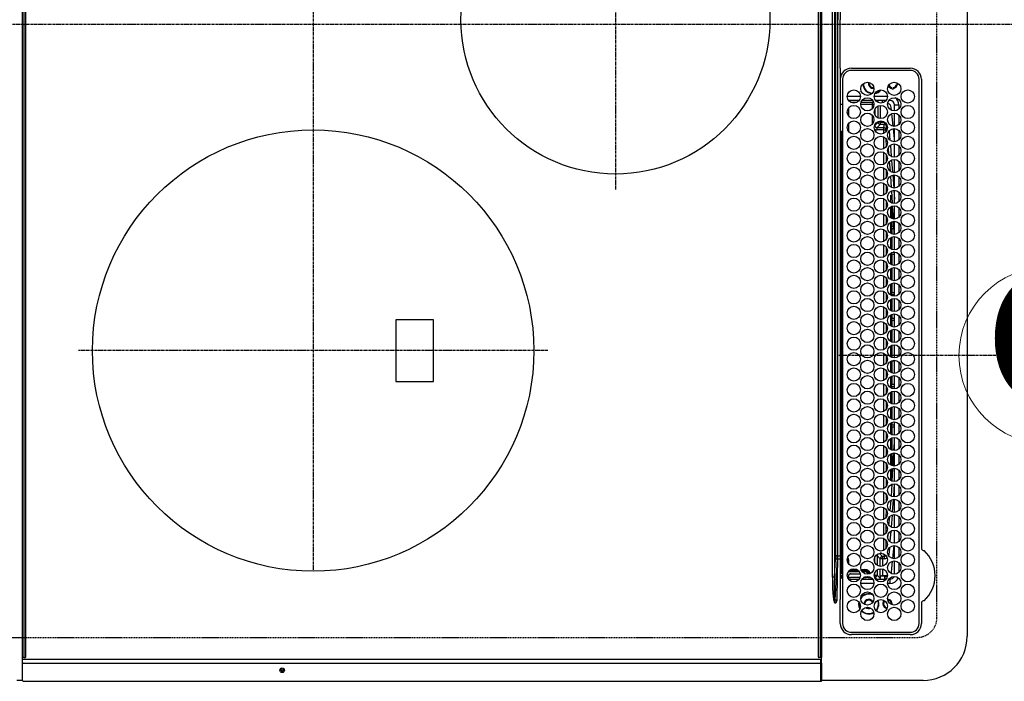
# Model space of a CAD drawing. Units: millimetres. Extents: x -109 to 26472, y -120 to 8847.
# Drawn here: x 16462 to 16908, y 5820 to 6120 of the extents above; entities that cross this region are included whole.
import ezdxf
from ezdxf.enums import TextEntityAlignment as Align

# ---------------------------------------------------------------- set-up
doc = ezdxf.new("R2010")
doc.units = ezdxf.units.MM
doc.linetypes.add('CENTER', pattern=[2, 1.25, -0.25, 0.25, -0.25])
doc.linetypes.add('DASHED', pattern=[0.75, 0.5, -0.25])
doc.layers.get('DEFPOINTS').update_dxf_attribs({"color": 146})
for name, color, linetype in [('126-甲板', 2, 'Continuous'), ('150-機器', 8, 'Continuous'), ('160-文字', 254, 'Continuous')]:
    doc.layers.add(name, color=color, linetype=linetype)
doc.styles.add('KH001', font='txt')

# ---------------------------------------------------------------- blocks, each defined once
blk = doc.blocks.new('HT-F6S_H2')
at = {"layer": '126-甲板', "linetype": 'DASHED'}
for p, q in [((271, 282.65), (-271, 282.65)), ((280, -170.35), (280, 273.65))]:
    blk.add_line(p, q, dxfattribs=at)
blk.add_arc((271, 273.65), 9, 0, 90, dxfattribs=at)
at = {"layer": '150-機器', "color": 13, "linetype": 'Continuous'}
for p, q in [((-279.5, 296.38), (279.5, 296.38)), ((27, 275.6), (239.74, 275.6)), ((273.7, 274.58), (27, 274.58)), ((239.74, 275.6), (239.9, 275.61)), ((264.1, 275.61), (264.18, 275.6)), ((264.18, 275.6), (264.26, 275.6)), ((264.26, 275.6), (273.7, 275.6)), ((299.5, 276.38), (299.5, 230.38)), ((22, 243.88), (21.98, 270.58)), ((23, 270.58), (23, 243.88)), ((277.7, 243.88), (277.7, 270.58)), ((278.72, 270.58), (278.72, 243.88)), ((28.52, 264.33), (28.6, 264.35)), ((28.6, 264.35), (28.6, 264.47)), ((29.4, 264.98), (29.4, 264.76)), ((29.4, 264.76), (29.4, 264.35)), ((38.6, 263.38), (38.6, 265.38)), ((38.6, 265.38), (40.54, 265.38)), ((41.35, 263.38), (38.6, 263.38)), ((48.35, 263.38), (42.35, 263.38)), ((43.16, 265.38), (47.54, 265.38)), ((55.35, 263.38), (49.35, 263.38)), ((53.98, 263.38), (49.37, 262.95)), ((50.16, 265.38), (54.54, 265.38)), ((62.35, 263.38), (56.35, 263.38)), ((57.16, 265.38), (61.54, 265.38)), ((69.35, 263.38), (63.35, 263.38)), ((64.16, 265.38), (68.54, 265.38)), ((76.35, 263.38), (70.35, 263.38)), ((71.16, 265.38), (75.54, 265.38)), ((83.35, 263.38), (77.35, 263.38)), ((77.4, 263.13), (81.32, 263.38)), ((78.16, 265.38), (82.54, 265.38)), ((90.35, 263.38), (84.35, 263.38)), ((85.16, 265.38), (89.54, 265.38)), ((97.35, 263.38), (91.35, 263.38)), ((92.16, 265.38), (96.54, 265.38)), ((97.31, 263.27), (92.47, 263.08)), ((104.35, 263.38), (98.35, 263.38)), ((99.16, 265.38), (103.54, 265.38)), ((111.35, 263.38), (105.35, 263.38)), ((105.4, 263.38), (105.4, 262.78)), ((106.16, 265.38), (110.54, 265.38)), ((106.4, 263.38), (106.4, 262.15)), ((118.35, 263.38), (112.35, 263.38)), ((113.16, 265.38), (117.54, 265.38)), ((125.35, 263.38), (119.35, 263.38)), ((120.16, 265.38), (124.54, 265.38)), ((123.6, 262.15), (123.6, 263.38)), ((124.6, 262.15), (124.6, 263.38)), ((132.35, 263.38), (126.35, 263.38)), ((127.16, 265.38), (131.54, 265.38)), ((139.35, 263.38), (133.35, 263.38)), ((134.16, 265.38), (138.54, 265.38)), ((135.4, 263.38), (135.4, 262.15)), ((136.4, 263.38), (136.4, 262.15)), ((146.35, 263.38), (140.35, 263.38)), ((141.16, 265.38), (145.54, 265.38)), ((153.35, 263.38), (147.35, 263.38)), ((148.16, 265.38), (152.54, 265.38)), ((160.35, 263.38), (154.35, 263.38)), ((154.6, 262.15), (154.6, 263.38)), ((155.16, 265.38), (159.54, 265.38)), ((167.35, 263.38), (161.35, 263.38)), ((162.16, 265.38), (166.54, 265.38)), ((165.4, 263.38), (165.4, 262.15)), ((166.4, 263.38), (166.4, 262.15)), ((174.35, 263.38), (168.35, 263.38)), ((169.16, 265.38), (173.54, 265.38)), ((181.35, 263.38), (175.35, 263.38)), ((176.16, 265.38), (180.54, 265.38)), ((188.35, 263.38), (182.35, 263.38)), ((183.16, 265.38), (187.54, 265.38)), ((183.6, 262.15), (183.6, 263.38)), ((184.6, 262.15), (184.6, 263.38)), ((195.35, 263.38), (189.35, 263.38)), ((190.16, 265.38), (194.54, 265.38)), ((195.32, 263.17), (191.6, 263.38)), ((202.35, 263.38), (196.35, 263.38)), ((197.16, 265.38), (201.54, 265.38)), ((209.35, 263.38), (203.35, 263.38)), ((204.16, 265.38), (208.54, 265.38)), ((216.35, 263.38), (210.35, 263.38)), ((210.37, 263.32), (216.03, 263.01)), ((211.16, 265.38), (215.54, 265.38)), ((223.35, 263.38), (217.35, 263.38)), ((218.16, 265.38), (222.54, 265.38)), ((230.35, 263.38), (224.35, 263.38)), ((225.16, 265.38), (229.54, 265.38)), ((237.35, 263.38), (231.35, 263.38)), ((232.16, 265.38), (236.54, 265.38)), ((237.35, 263.33), (236.82, 263.38)), ((244.35, 263.38), (238.35, 263.38)), ((244.28, 262.67), (238.35, 263.24)), ((239.16, 265.38), (243.54, 265.38)), ((251.35, 263.38), (245.35, 263.38)), ((246.16, 265.38), (250.54, 265.38)), ((30.75, 263), (31.16, 263)), ((31.16, 262.2), (30.75, 262.2)), ((31.16, 263), (31.38, 263)), ((31.38, 262.2), (31.16, 262.2)), ((34.6, 254.24), (34.6, 260.22)), ((36.6, 261.38), (36.07, 261.38)), ((36.6, 261.38), (36.6, 260.89)), ((36.6, 259.66), (36.6, 254.79)), ((37.07, 259.25), (36.6, 259.25)), ((41.09, 262.11), (39.8, 261.98)), ((48.31, 262.84), (42.54, 262.26)), ((46.48, 256.97), (46.48, 258.84)), ((46.48, 258.84), (47.48, 258.84)), ((47.48, 258.84), (47.48, 256.97)), ((48.35, 260.19), (48.36, 260.13)), ((48.36, 260.13), (48.37, 260.01)), ((48.37, 260.01), (48.38, 259.92)), ((48.38, 259.92), (48.38, 259.86)), ((48.38, 259.86), (48.39, 259.84)), ((49.97, 259.97), (48.39, 259.84)), ((49.93, 259.56), (50.64, 259.56)), ((49.93, 259.54), (49.93, 259.56)), ((49.94, 259.48), (49.93, 259.54)), ((49.94, 259.39), (49.94, 259.48)), ((49.94, 259.26), (49.94, 259.39)), ((49.94, 259.11), (49.94, 259.26)), ((49.94, 258.94), (49.94, 259.11)), ((49.94, 258.75), (49.94, 258.94)), ((50.51, 261.02), (54.54, 261.36)), ((54.04, 259.57), (57.62, 259.58)), ((56.99, 261.57), (62.02, 261.99)), ((61.07, 260.91), (58.05, 260.65)), ((61.06, 259.58), (64.61, 259.58)), ((63.63, 262.13), (69.2, 262.59)), ((68.7, 261.55), (64.29, 261.18)), ((68.07, 259.59), (71.6, 259.59)), ((70.47, 262.7), (76.33, 263.06)), ((76.03, 262.05), (70.89, 261.72)), ((75.08, 259.59), (78.59, 259.6)), ((83.17, 262.49), (77.62, 262.15)), ((79.53, 261.65), (82.84, 261.65)), ((82.09, 259.6), (85.59, 259.6)), ((90.31, 262.94), (84.5, 262.58)), ((84.59, 262.15), (90.11, 262.15)), ((84.86, 261.65), (89.84, 261.65)), ((89.1, 259.6), (92.58, 259.61)), ((92.47, 263.08), (91.42, 263.01)), ((91.59, 262.15), (93.6, 262.15)), ((91.86, 261.65), (96.84, 261.65)), ((93.6, 262.15), (93.6, 263.1)), ((94.6, 262.15), (93.6, 262.15)), ((94.6, 262.15), (94.6, 263.07)), ((94.6, 262.15), (97.11, 262.15)), ((96.11, 259.61), (99.57, 259.61)), ((98.59, 262.15), (104.11, 262.15)), ((98.86, 261.65), (103.84, 261.65)), ((103.12, 259.62), (106.56, 259.62)), ((106.4, 262.15), (105.59, 262.15)), ((105.86, 261.65), (110.84, 261.65)), ((106.4, 262.15), (111.11, 262.15)), ((110.13, 259.62), (113.56, 259.62)), ((112.59, 262.15), (118.11, 262.15)), ((112.86, 261.65), (117.84, 261.65)), ((117.13, 259.63), (120.55, 259.63)), ((119.59, 262.15), (123.6, 262.15)), ((119.86, 261.65), (124.84, 261.65)), ((124.6, 262.15), (123.6, 262.15)), ((124.14, 259.63), (127.54, 259.64)), ((124.6, 262.15), (125.11, 262.15)), ((126.59, 262.15), (132.11, 262.15)), ((126.86, 261.65), (131.84, 261.65)), ((131.15, 259.64), (134.53, 259.64)), ((133.59, 262.15), (135.4, 262.15)), ((133.86, 261.65), (138.84, 261.65)), ((136.4, 262.15), (135.4, 262.15)), ((136.4, 262.15), (139.11, 262.15)), ((138.16, 259.65), (141.53, 259.65)), ((140.59, 262.15), (146.11, 262.15)), ((140.86, 261.65), (145.84, 261.65)), ((145.17, 259.65), (145.4, 259.65)), ((145.4, 259.65), (148.53, 259.65)), ((147.59, 262.15), (153.11, 262.15)), ((147.86, 261.65), (152.84, 261.65)), ((152.16, 259.64), (155.54, 259.64)), ((154.6, 262.15), (154.59, 262.15)), ((154.6, 262.15), (160.11, 262.15)), ((154.86, 261.65), (159.84, 261.65)), ((159.15, 259.64), (162.54, 259.64)), ((161.59, 262.15), (165.4, 262.15)), ((161.86, 261.65), (166.84, 261.65)), ((166.4, 262.15), (165.4, 262.15)), ((166.14, 259.63), (169.55, 259.63)), ((166.4, 262.15), (167.11, 262.15)), ((168.59, 262.15), (174.11, 262.15)), ((168.86, 261.65), (173.84, 261.65)), ((173.13, 259.62), (176.56, 259.62)), ((175.59, 262.15), (181.11, 262.15)), ((175.86, 261.65), (180.84, 261.65)), ((180.12, 259.62), (183.57, 259.61)), ((182.59, 262.15), (183.6, 262.15)), ((182.86, 261.65), (187.84, 261.65)), ((184.6, 262.15), (183.6, 262.15)), ((184.6, 262.15), (188.11, 262.15)), ((187.11, 259.61), (190.58, 259.61)), ((189.59, 262.15), (195.11, 262.15)), ((189.86, 261.65), (194.84, 261.65)), ((194.1, 259.6), (197.59, 259.6)), ((202.26, 262.78), (196.41, 263.11)), ((196.59, 262.15), (202.11, 262.15)), ((196.86, 261.65), (201.84, 261.65)), ((201.09, 259.6), (204.6, 259.59)), ((209.14, 262.39), (203.47, 262.71)), ((203.59, 262.15), (209.11, 262.15)), ((203.86, 261.65), (208.84, 261.65)), ((208.07, 259.59), (211.6, 259.59)), ((215.98, 262.01), (210.54, 262.31)), ((210.86, 261.65), (211.27, 261.65)), ((215.06, 259.58), (218.61, 259.58)), ((216.02, 262), (215.98, 262.01)), ((216.03, 263.01), (216.32, 262.98)), ((217.44, 262.89), (223.15, 262.42)), ((222.62, 261.46), (217.8, 261.86)), ((222.05, 259.58), (225.62, 259.57)), ((224.54, 262.31), (229.96, 261.86)), ((229.12, 260.93), (225.19, 261.25)), ((229.04, 259.57), (232.63, 259.57)), ((231.9, 261.7), (236.51, 261.33)), ((235.14, 260.44), (233.13, 260.6)), ((236.03, 259.56), (239.64, 259.56)), ((239.42, 261.09), (242.51, 260.83)), ((242.49, 260.64), (242.48, 260.55)), ((242.51, 260.83), (242.49, 260.64)), ((242.51, 260.83), (242.79, 260.76)), ((244.32, 258.84), (243.32, 258.84)), ((243.32, 257.97), (243.32, 258.84)), ((244.32, 258.84), (244.32, 257.97)), ((250.37, 262.05), (245.45, 262.55)), ((250.6, 262.01), (250.37, 262.05)), ((250.96, 261.86), (250.6, 262.01)), ((252.16, 260.06), (252.16, 257.97)), ((252.21, 260.05), (252.16, 260.06)), ((252.21, 259.53), (252.21, 260.05)), ((253.6, 259.25), (252.22, 259.25)), ((252.27, 259.02), (252.24, 259.03)), ((252.27, 259.02), (252.27, 256.93)), ((253.6, 259.02), (252.27, 259.02)), ((253.6, 261.38), (255.6, 261.38)), ((253.6, 260.89), (253.6, 261.38)), ((253.6, 254.79), (253.6, 259.66)), ((255.6, 261.38), (255.6, 260.34)), ((37.74, 258.02), (36.6, 258.02)), ((37.01, 255.93), (37.56, 255.93)), ((37.01, 255.93), (37.36, 255.59)), ((38.86, 256.97), (44.84, 256.97)), ((44.57, 255.97), (39.13, 255.97)), ((40.57, 254.51), (43.13, 254.51)), ((45.86, 256.97), (46.48, 256.97)), ((46.48, 255.97), (46.13, 255.97)), ((46.48, 256.97), (47.48, 256.97)), ((46.48, 256.97), (46.48, 255.97)), ((47.94, 254.51), (46.48, 255.97)), ((47.48, 256.97), (48.94, 255.51)), ((47.57, 254.51), (47.94, 254.51)), ((47.94, 254.37), (47.94, 254.51)), ((48.94, 255.51), (48.94, 258.56)), ((49.94, 258.56), (48.94, 258.56)), ((49.94, 255.51), (48.94, 255.51)), ((49.94, 258.56), (49.94, 258.75)), ((49.94, 258.56), (49.94, 255.51)), ((51.47, 258.56), (49.94, 258.56)), ((58.47, 258.57), (53.18, 258.56)), ((65.46, 258.58), (60.19, 258.57)), ((72.46, 258.58), (67.19, 258.58)), ((79.46, 258.59), (74.2, 258.58)), ((86.45, 258.6), (81.2, 258.59)), ((93.45, 258.6), (88.21, 258.6)), ((100.44, 258.61), (95.22, 258.61)), ((107.44, 258.62), (102.22, 258.61)), ((114.44, 258.63), (109.23, 258.62)), ((121.43, 258.63), (116.23, 258.63)), ((128.43, 258.64), (123.24, 258.64)), ((135.42, 258.65), (130.24, 258.64)), ((142.42, 258.65), (137.25, 258.65)), ((145.4, 258.66), (144.25, 258.66)), ((149.42, 258.65), (145.4, 258.66)), ((156.42, 258.65), (151.25, 258.65)), ((163.43, 258.64), (158.24, 258.65)), ((170.43, 258.63), (165.24, 258.64)), ((177.44, 258.63), (172.23, 258.63)), ((184.44, 258.62), (179.23, 258.63)), ((191.44, 258.61), (186.23, 258.62)), ((198.45, 258.61), (193.22, 258.61)), ((205.45, 258.6), (200.22, 258.61)), ((212.45, 258.59), (207.21, 258.6)), ((219.46, 258.59), (214.21, 258.59)), ((226.46, 258.58), (221.2, 258.59)), ((233.46, 258.58), (228.2, 258.58)), ((240.47, 258.56), (235.19, 258.57)), ((241.86, 257.5), (241.86, 256.96)), ((241.92, 256.57), (243.32, 257.97)), ((244.32, 256.97), (242.86, 255.51)), ((242.86, 255.51), (247.31, 255.51)), ((242.86, 254.98), (242.86, 255.51)), ((244.32, 257.97), (243.32, 257.97)), ((246.13, 254.51), (243.57, 254.51)), ((244.32, 257.97), (244.32, 256.97)), ((244.32, 257.97), (247.76, 257.97)), ((247.84, 256.97), (244.32, 256.97)), ((252.21, 256.97), (248.86, 256.97)), ((248.94, 257.97), (252.16, 257.97)), ((249.39, 255.51), (251.73, 255.51)), ((251.73, 254.51), (250.57, 254.51)), ((251.73, 255.51), (253.15, 256.93)), ((251.73, 254.51), (251.73, 255.51)), ((251.73, 254.51), (252.73, 254.51)), ((251.73, 254.23), (251.73, 254.51)), ((252.27, 256.93), (252.21, 256.97)), ((252.27, 256.93), (253.15, 256.93)), ((253.6, 255.39), (252.73, 254.51)), ((252.73, 254.51), (252.73, 254.36)), ((30.75, 253.75), (30.72, 254.06)), ((36.6, 253.56), (36.6, 248.69)), ((37.44, 253.51), (37.1, 253.85)), ((38.44, 253.51), (37.44, 253.51)), ((37.44, 248.27), (37.44, 253.51)), ((38.44, 253.51), (38.44, 254.13)), ((40.17, 253.51), (38.44, 253.51)), ((38.44, 253.51), (38.44, 248.13)), ((47.17, 253.51), (43.53, 253.51)), ((249.27, 250.05), (249.77, 250.05)), ((249.27, 248.27), (249.27, 250.05)), ((250.27, 250.05), (249.77, 250.05)), ((249.77, 248.48), (249.77, 250.05)), ((250.27, 250.05), (250.27, 248.82)), ((252.35, 251.06), (252.35, 251.2)), ((252.85, 251.55), (252.38, 251.55)), ((252.71, 252.55), (252.73, 252.55)), ((252.73, 252.58), (252.73, 252.55)), ((252.73, 252.55), (252.82, 252.55)), ((252.85, 251.55), (252.85, 250.57)), ((252.87, 250.56), (252.85, 250.57)), ((253.6, 248.69), (253.6, 253.56)), ((255.6, 254.12), (255.6, 248.14)), ((266.36, 250.95), (266.42, 251.08)), ((266.42, 251.08), (266.55, 251.75)), ((266.55, 251.75), (266.51, 252.1)), ((34.6, 242.04), (34.6, 248.02)), ((36.6, 247.46), (36.6, 242.59)), ((37.44, 243.51), (37.44, 246.55)), ((249.27, 243.5), (249.27, 246.55)), ((249.77, 242.87), (249.77, 247.18)), ((250.27, 247.57), (250.27, 242.48)), ((251.24, 243.52), (251.24, 247.96)), ((252.9, 249.74), (252.69, 249.74)), ((252.9, 249.56), (252.9, 249.39)), ((252.9, 247.84), (252.9, 243.54)), ((253.6, 242.59), (253.6, 247.46)), ((263.84, 247.25), (264.8, 247.15)), ((264.04, 247.42), (264.8, 247.35)), ((264.8, 249.65), (264.96, 249.66)), ((264.8, 247.35), (266.04, 247.53)), ((264.8, 247.15), (266.1, 247.34)), ((266.04, 247.53), (266.85, 247.86)), ((266.1, 247.34), (267.09, 247.76)), ((40.1, 242.59), (43.6, 242.59)), ((47.1, 242.59), (50.6, 242.59)), ((244.86, 242.03), (244.86, 242.59)), ((244.86, 242.59), (246.6, 242.59)), ((252.35, 242.52), (252.24, 242.52)), ((252.35, 242.46), (252.35, 242.52)), ((252.85, 242.46), (252.35, 242.46)), ((252.85, 242.53), (252.87, 242.54)), ((252.85, 242.53), (252.85, 242.46)), ((252.85, 242.46), (253.04, 242.27)), ((-242.95, 237.56), (242.95, 237.56)), ((242.95, 236.78), (-242.95, 236.78)), ((-106.9, 237.68), (0, 237.68)), ((-21.98, 238.79), (0, 238.79)), ((21.98, 238.79), (0, 238.79)), ((106.9, 237.68), (0, 237.68)), ((24.72, 238.88), (146.93, 238.88)), ((27, 239.88), (273.7, 239.88)), ((38.43, 239.88), (38.43, 238.88)), ((51.21, 239.66), (50.72, 239.17)), ((50.72, 239.05), (50.72, 239.17)), ((50.72, 239.05), (51.19, 239.05)), ((51.18, 238.88), (51.2, 239.56)), ((51.7, 239.56), (51.68, 238.88)), ((51.7, 239.88), (51.7, 239.56)), ((106.11, 239.56), (51.7, 239.56)), ((106.09, 238.88), (106.11, 239.56)), ((106.11, 239.56), (106.11, 239.76)), ((106.41, 239.76), (106.41, 239.88)), ((106.41, 239.76), (106.41, 239.56)), ((195.79, 239.76), (106.41, 239.76)), ((106.41, 239.25), (106.41, 239.56)), ((106.41, 239.56), (195.79, 239.56)), ((195.79, 239.25), (106.41, 239.25)), ((242.95, 237.68), (106.9, 237.68)), ((146.93, 238.88), (242.95, 238.88)), ((195.79, 239.76), (195.79, 239.88)), ((195.79, 239.56), (195.79, 239.76)), ((195.79, 239.25), (195.79, 239.56)), ((196.09, 239.76), (196.09, 239.56)), ((196.09, 239.56), (196.11, 238.88)), ((250.55, 239.56), (196.09, 239.56)), ((242.95, 237.68), (242.95, 238.88)), ((242.95, 238.88), (244.36, 238.88)), ((244.45, 237.68), (242.95, 237.68)), ((242.95, 237.56), (242.95, 237.68)), ((242.95, 237.56), (242.95, 236.78)), ((244.36, 238.88), (262.32, 238.88)), ((252.65, 236.24), (244.37, 236.73)), ((244.45, 237.68), (244.45, 237.52)), ((252.59, 237.55), (244.45, 237.68)), ((244.45, 237.52), (262.95, 236.41)), ((250.55, 239.56), (250.55, 239.88)), ((250.56, 238.88), (250.55, 239.56)), ((251.05, 239.56), (251.06, 238.88)), ((251.77, 238.88), (251.77, 239.88)), ((251.77, 238.88), (251.77, 239.88)), ((252.64, 239.17), (251.94, 239.88)), ((262.95, 237.38), (252.59, 237.55)), ((253.2, 239.74), (253.2, 239.88)), ((262.32, 238.88), (262.84, 238.88)), ((262.84, 238.88), (262.84, 239.02)), ((264.45, 238.85), (262.84, 238.88)), ((262.95, 236.41), (262.95, 237.38)), ((273.7, 238.85), (264.45, 238.85)), ((264.45, 236.88), (264.45, 236.36)), ((-252.65, 236.24), (252.65, 236.24)), ((252.65, 235.3), (-252.65, 235.3)), ((252.65, 236.24), (252.65, 235.3)), ((262.94, 236.18), (264.42, 236.35)), ((262.94, 236.18), (262.95, 236.15)), ((262.95, 236.15), (262.96, 236.12)), ((262.96, 236.12), (262.96, 236.08)), ((262.96, 236.08), (262.97, 236.05)), ((262.97, 236.05), (262.98, 236.02)), ((262.98, 236.02), (262.99, 235.98)), ((262.99, 235.98), (263, 235.95)), ((263, 235.95), (263.01, 235.92)), ((264.42, 236.35), (263.01, 235.92)), ((264.42, 236.35), (264.45, 236.36)), ((264.45, 236.36), (264.42, 236.35)), ((-289.1, 230.38), (289.1, 230.38)), ((289.1, 229.88), (-289.1, 229.88)), ((-288.8, 228.88), (288.8, 228.88)), ((291.81, 230.38), (289.1, 230.38)), ((289.1, 230.38), (289.1, 229.88)), ((289.1, 229.88), (289.1, 229.18)), ((289.9, 230.14), (289.91, 230.19)), ((289.9, 230.08), (289.9, 230.14)), ((291.67, 230.08), (289.9, 230.08)), ((289.9, -131.32), (289.9, 230.08)), ((289.91, 230.19), (289.93, 230.24)), ((289.93, 230.24), (289.94, 230.29)), ((289.94, 230.29), (289.97, 230.33)), ((289.97, 230.33), (289.99, 230.35)), ((289.99, 230.35), (290.02, 230.37)), ((290.02, 230.37), (290.05, 230.38)), ((291.67, 230.14), (291.68, 230.19)), ((291.67, 230.08), (291.67, 230.14)), ((292.17, 230.08), (291.67, 230.08)), ((291.67, -131.32), (291.67, 230.08)), ((291.68, 230.19), (291.69, 230.24)), ((291.69, 230.24), (291.71, 230.29)), ((291.71, 230.29), (291.73, 230.33)), ((291.73, 230.33), (291.76, 230.35)), ((291.76, 230.35), (291.79, 230.37)), ((291.79, 230.37), (291.82, 230.38)), ((291.81, 230.38), (291.82, 230.38)), ((291.82, 230.38), (292.17, 230.38)), ((292.17, 230.08), (292.17, 230.38)), ((292.17, 230.38), (297.9, 230.38)), ((297.9, 230.08), (292.17, 230.08)), ((297.9, 230.08), (297.9, 230.38)), ((297.9, 230.38), (299.6, 230.38)), ((299.9, 230.08), (297.9, 230.08)), ((299.9, -131.32), (299.9, 230.08)), ((164, 54.5), (136, 54.5)), ((136, 54.5), (136, 37.5)), ((164, 37.5), (164, 54.5)), ((136, 37.5), (164, 37.5)), ((-289.1, -131.12), (289.1, -131.12)), ((289.1, -131.62), (-289.1, -131.62)), ((288.8, -130.12), (-288.8, -130.12)), ((289.1, -131.12), (289.1, -130.42)), ((289.1, -131.12), (289.1, -131.62)), ((291.81, -131.62), (289.1, -131.62)), ((289.9, -131.38), (289.9, -131.32)), ((289.91, -131.44), (289.9, -131.38)), ((289.93, -131.49), (289.91, -131.44)), ((289.94, -131.53), (289.93, -131.49)), ((289.97, -131.57), (289.94, -131.53)), ((289.99, -131.6), (289.97, -131.57)), ((290.02, -131.62), (289.99, -131.6)), ((290.05, -131.62), (290.02, -131.62)), ((291.67, -131.32), (291.67, -131.38)), ((291.67, -131.38), (291.68, -131.44)), ((291.68, -131.44), (291.69, -131.49)), ((291.69, -131.49), (291.71, -131.53)), ((291.71, -131.53), (291.73, -131.57)), ((291.73, -131.57), (291.76, -131.6)), ((291.76, -131.6), (291.79, -131.62)), ((291.79, -131.62), (291.82, -131.62)), ((291.82, -131.62), (291.81, -131.62)), ((292.17, -131.62), (291.82, -131.62)), ((297.9, -131.62), (292.17, -131.62)), ((299.6, -131.62), (297.9, -131.62)), ((299.5, -131.62), (299.5, -134.29)), ((299.86, -131.32), (299.9, -131.32))]:
    blk.add_line(p, q, dxfattribs=at)
at = {"layer": '150-機器', "color": 161, "linetype": 'CENTER'}
for p, q in [((-78.76, 137), (77.2, 137)), ((150, 106.36), (150, -106.36)), ((-254.4, 0), (250, 0))]:
    blk.add_line(p, q, dxfattribs=at)
at = {"layer": '150-機器', "color": 13, "linetype": 'Continuous'}
for points in [[(252.21, 259.53), (252.21, 259.46), (252.21, 259.4), (252.21, 259.34), (252.22, 259.29), (252.22, 259.23), (252.22, 259.18), (252.22, 259.14), (252.23, 259.1), (252.23, 259.07), (252.23, 259.05), (252.23, 259.04), (252.24, 259.03), (252.24, 259.03)], [(37.01, 255.93), (36.89, 255.93), (36.77, 255.9), (36.65, 255.87), (36.6, 255.84)], [(47.94, 254.51), (48.06, 254.52), (48.19, 254.54), (48.31, 254.58), (48.42, 254.63), (48.52, 254.7), (48.62, 254.78), (48.71, 254.87), (48.78, 254.97), (48.84, 255.08), (48.89, 255.2), (48.92, 255.32), (48.94, 255.44), (48.94, 255.51)], [(49.53, 254.31), (49.67, 254.51), (49.78, 254.74), (49.86, 254.97), (49.92, 255.22), (49.94, 255.47), (49.94, 255.51)], [(242.26, 255.71), (242.37, 255.64), (242.48, 255.59), (242.6, 255.55), (242.72, 255.52), (242.84, 255.51), (242.86, 255.51)], [(252.16, 257.97), (252.16, 257.85), (252.16, 257.72), (252.16, 257.6), (252.17, 257.49), (252.17, 257.39), (252.17, 257.29), (252.18, 257.2), (252.18, 257.13), (252.19, 257.07), (252.2, 257.02), (252.2, 256.99), (252.21, 256.97), (252.21, 256.97)], [(253.6, 256.83), (253.49, 256.88), (253.36, 256.91), (253.24, 256.93), (253.15, 256.93)], [(252.85, 250.57), (252.84, 250.57), (252.83, 250.57), (252.81, 250.57), (252.78, 250.57), (252.75, 250.58), (252.7, 250.58), (252.66, 250.58), (252.61, 250.58), (252.55, 250.58), (252.49, 250.58), (252.43, 250.58), (252.37, 250.58), (252.35, 250.58)], [(252.85, 251.55), (252.85, 251.67), (252.85, 251.8), (252.85, 251.92), (252.85, 252.03), (252.84, 252.14), (252.84, 252.23), (252.84, 252.32), (252.83, 252.39), (252.83, 252.45), (252.83, 252.5), (252.82, 252.53), (252.82, 252.55), (252.82, 252.55)], [(252.9, 249.56), (252.9, 249.69), (252.9, 249.81), (252.9, 249.93), (252.9, 250.04), (252.9, 250.15), (252.89, 250.25), (252.89, 250.33), (252.89, 250.41), (252.88, 250.47), (252.88, 250.51), (252.88, 250.54), (252.87, 250.56), (252.87, 250.56)], [(244.86, 242.59), (244.61, 242.57), (244.37, 242.52), (244.13, 242.45), (243.9, 242.34), (243.74, 242.24)], [(251.24, 243.52), (251.25, 243.4), (251.27, 243.27), (251.31, 243.16), (251.36, 243.04), (251.43, 242.94), (251.51, 242.84), (251.6, 242.75), (251.7, 242.68), (251.81, 242.62), (251.92, 242.57), (252.04, 242.54), (252.17, 242.52), (252.24, 242.52)], [(252.11, 242.04), (252.16, 242.07), (252.21, 242.12), (252.25, 242.16), (252.29, 242.22), (252.31, 242.27), (252.33, 242.33), (252.35, 242.39), (252.35, 242.46), (252.35, 242.46)], [(252.35, 242.52), (252.41, 242.52), (252.47, 242.52), (252.53, 242.52), (252.59, 242.52), (252.64, 242.52), (252.69, 242.52), (252.73, 242.52), (252.77, 242.53), (252.8, 242.53), (252.83, 242.53), (252.84, 242.53), (252.85, 242.53), (252.85, 242.53)], [(252.87, 242.54), (252.87, 242.55), (252.88, 242.57), (252.88, 242.61), (252.89, 242.67), (252.89, 242.73), (252.89, 242.81), (252.9, 242.91), (252.9, 243.01), (252.9, 243.12), (252.9, 243.23), (252.9, 243.36), (252.9, 243.48), (252.9, 243.54)], [(50.72, 239.17), (50.71, 239.3), (50.69, 239.42), (50.65, 239.54), (50.6, 239.65), (50.53, 239.76), (50.45, 239.85), (50.43, 239.88)], [(50.71, 238.87), (50.72, 238.99), (50.72, 239.05)], [(244.45, 237.52), (242.95, 237.56)], [(244.37, 236.73), (242.95, 236.78)], [(252.65, 236.24), (255.37, 236.16), (257.75, 236.11), (259.77, 236.1), (261.39, 236.11), (262.59, 236.16), (262.94, 236.18)], [(252.65, 235.3), (255.38, 235.32), (257.78, 235.39), (259.81, 235.5), (261.44, 235.65), (262.65, 235.83), (263.01, 235.92)], [(262.95, 236.41), (264.45, 236.36)]]:
    blk.add_lwpolyline(points, dxfattribs=at)
for centre, radius in [((34.85, 269.43), 3), ((41.85, 269.43), 3), ((48.85, 269.43), 3), ((55.85, 269.43), 3), ((62.85, 269.43), 3), ((69.85, 269.43), 3), ((76.85, 269.43), 3), ((83.85, 269.43), 3), ((90.85, 269.43), 3), ((97.85, 269.43), 3), ((104.85, 269.43), 3), ((111.85, 269.43), 3), ((118.85, 269.43), 3), ((125.85, 269.43), 3), ((132.85, 269.43), 3), ((139.85, 269.43), 3), ((146.85, 269.43), 3), ((153.85, 269.43), 3), ((160.85, 269.43), 3), ((167.85, 269.43), 3), ((174.85, 269.43), 3), ((181.85, 269.43), 3), ((188.85, 269.43), 3), ((195.85, 269.43), 3), ((202.85, 269.43), 3), ((209.85, 269.43), 3), ((216.85, 269.43), 3), ((223.85, 269.43), 3), ((230.85, 269.43), 3), ((237.85, 269.43), 3), ((244.85, 269.43), 3), ((251.85, 269.43), 3), ((258.85, 269.43), 3), ((265.85, 269.43), 3), ((31.35, 263.33), 3), ((38.35, 263.33), 3), ((45.35, 263.33), 3), ((52.35, 263.33), 3), ((59.35, 263.33), 3), ((66.35, 263.33), 3), ((73.35, 263.33), 3), ((80.35, 263.33), 3), ((87.35, 263.33), 3), ((94.35, 263.33), 3), ((101.35, 263.33), 3), ((108.35, 263.33), 3), ((115.35, 263.33), 3), ((122.35, 263.33), 3), ((129.35, 263.33), 3), ((136.35, 263.33), 3), ((143.35, 263.33), 3), ((150.35, 263.33), 3), ((157.35, 263.33), 3), ((164.35, 263.33), 3), ((171.35, 263.33), 3), ((178.35, 263.33), 3), ((185.35, 263.33), 3), ((192.35, 263.33), 3), ((199.35, 263.33), 3), ((206.35, 263.33), 3), ((213.35, 263.33), 3), ((220.35, 263.33), 3), ((227.35, 263.33), 3), ((234.35, 263.33), 3), ((241.35, 263.33), 3), ((248.35, 263.33), 3), ((255.35, 263.33), 3), ((262.35, 263.33), 3), ((269.35, 263.33), 3), ((34.85, 257.23), 3), ((41.85, 257.23), 3), ((48.85, 257.23), 3), ((55.85, 257.23), 3), ((62.85, 257.23), 3), ((69.85, 257.23), 3), ((76.85, 257.23), 3), ((83.85, 257.23), 3), ((90.85, 257.23), 3), ((97.85, 257.23), 3), ((104.85, 257.23), 3), ((111.85, 257.23), 3), ((118.85, 257.23), 3), ((125.85, 257.23), 3), ((132.85, 257.23), 3), ((139.85, 257.23), 3), ((146.85, 257.23), 3), ((153.85, 257.23), 3), ((160.85, 257.23), 3), ((167.85, 257.23), 3), ((174.85, 257.23), 3), ((181.85, 257.23), 3), ((188.85, 257.23), 3), ((195.85, 257.23), 3), ((202.85, 257.23), 3), ((209.85, 257.23), 3), ((216.85, 257.23), 3), ((223.85, 257.23), 3), ((230.85, 257.23), 3), ((237.85, 257.23), 3), ((244.85, 257.23), 3), ((251.85, 257.23), 3), ((258.85, 257.23), 3), ((265.85, 257.23), 3), ((31.35, 251.13), 3), ((38.35, 251.13), 3), ((45.35, 251.13), 3), ((52.35, 251.13), 3), ((59.35, 251.13), 3), ((66.35, 251.13), 3), ((73.35, 251.13), 3), ((80.35, 251.13), 3), ((87.35, 251.13), 3), ((94.35, 251.13), 3), ((101.35, 251.13), 3), ((108.35, 251.13), 3), ((115.35, 251.13), 3), ((122.35, 251.13), 3), ((129.35, 251.13), 3), ((136.35, 251.13), 3), ((143.35, 251.13), 3), ((150.35, 251.13), 3), ((157.35, 251.13), 3), ((164.35, 251.13), 3), ((171.35, 251.13), 3), ((178.35, 251.13), 3), ((185.35, 251.13), 3), ((192.35, 251.13), 3), ((199.35, 251.13), 3), ((206.35, 251.13), 3), ((213.35, 251.13), 3), ((220.35, 251.13), 3), ((227.35, 251.13), 3), ((234.35, 251.13), 3), ((241.35, 251.13), 3), ((248.35, 251.13), 3), ((255.35, 251.13), 3), ((262.35, 251.13), 3), ((269.35, 251.13), 3), ((34.85, 245.03), 3), ((41.85, 245.03), 3), ((48.85, 245.03), 3), ((55.85, 245.03), 3), ((62.85, 245.03), 3), ((69.85, 245.03), 3), ((76.85, 245.03), 3), ((83.85, 245.03), 3), ((90.85, 245.03), 3), ((97.85, 245.03), 3), ((104.85, 245.03), 3), ((111.85, 245.03), 3), ((118.85, 245.03), 3), ((125.85, 245.03), 3), ((132.85, 245.03), 3), ((139.85, 245.03), 3), ((146.85, 245.03), 3), ((153.85, 245.03), 3), ((160.85, 245.03), 3), ((167.85, 245.03), 3), ((174.85, 245.03), 3), ((181.85, 245.03), 3), ((188.85, 245.03), 3), ((195.85, 245.03), 3), ((202.85, 245.03), 3), ((209.85, 245.03), 3), ((216.85, 245.03), 3), ((223.85, 245.03), 3), ((230.85, 245.03), 3), ((237.85, 245.03), 3), ((244.85, 245.03), 3), ((251.85, 245.03), 3), ((258.85, 245.03), 3), ((265.85, 245.03), 3), ((0, 137), 70), ((150, 0), 100), ((294.9, -14.02), 1.04), ((294.9, -14.02), 0.643), ((294.9, -14.02), 0.0429)]:
    blk.add_circle(centre, radius, dxfattribs=at)
for centre, radius, start, end in [((279.5, 276.38), 20, 0, 90), ((252, 266.38), 15.45, 42.5618, 137.4382), ((239.06, 276.93), 1.57, 302.5442, 356.4106), ((264.95, 276.93), 1.58, 183.703, 237.0654), ((27, 270.58), 5.02, 90, 179.9997), ((27, 270.58), 4, 90, 180), ((273.7, 270.58), 5.02, 0.0002, 90), ((273.7, 270.58), 4, 0, 90), ((29, 262.6), 2.41, 80.4514, 93.2181), ((29, 262.6), 2.2, 10.4757, 79.5243), ((29, 262.6), 1.8, 12.8697, 77.1303), ((38.6, 261.38), 4, 90, 143.6107), ((38.6, 261.38), 2, 90, 180), ((251.6, 261.38), 2, 0, 67.9276), ((251.6, 261.38), 4, 0, 70.1372), ((29, 262.6), 1.8, 288.9922, 347.1303), ((29, 262.6), 2.2, 297.2624, 349.5243), ((29, 262.6), 2.41, 350.4514, 9.5486), ((39.88, 260.09), 1.88, 94.176, 170.8418), ((39.97, 260.06), 1.93, 95.0722, 170.2029), ((48.48, 258.84), 1, 95.3704, 179.9596), ((46.66, 250.71), 8.17, 73.814, 84.2485), ((47.6, 251), 8.87, 74.7326, 84.9132), ((49.94, 258.56), 1, 90.163, 179.992), ((244.07, 251.17), 7.71, 95.5995, 103.6256), ((242.33, 258.84), 0.996, 359.9649, 45.8859), ((242.56, 258.89), 1.76, 358.5533, 41.8713), ((264.8, 260.25), 2.1, 79.7266, 177.3237), ((264.8, 260.25), 1.75, 82.3603, 174.6886), ((264.8, 260.25), 2.1, 224.0121, 270), ((264.8, 260.25), 1.75, 221.7419, 270), ((264.8, 260.25), 1.75, 270, 356.5704), ((264.8, 260.25), 2.1, 270, 354.2994), ((29, 253.75), 4.4, 11.8732, 50.0418), ((29, 253.75), 4.6, 9.7863, 51.6701), ((46.48, 256.97), 1, 270.0814, 359.9186), ((244.32, 257.97), 1, 180.0843, 269.9157), ((251.73, 254.51), 1, 0.0799, 89.9201), ((264.8, 251.75), 4.6, 46.6272, 111.6688), ((264.8, 251.75), 4.4, 46.8036, 111.4925), ((29, 253.75), 2.1, 253.7391, 9.9846), ((29, 253.75), 1.75, 253.4895, 0), ((29, 253.75), 4.4, 270, 354.5986), ((29, 253.75), 4.6, 271.1593, 352.5644), ((38.44, 253.51), 1, 148.9844, 179.9258), ((251.77, 250.05), 2.5, 106.7351, 180), ((251.77, 250.05), 2, 105.6063, 180), ((251.77, 250.05), 1.5, 106.9306, 180), ((252.32, 252.55), 0.5, 292.6447, 0.011), ((252.23, 252.55), 0.5, 307.2697, 0.0059), ((264.8, 251.75), 4.6, 157.1651, 231.3559), ((264.8, 251.75), 4.4, 153.1091, 235.4119), ((264.8, 251.75), 2.1, 114.0228, 270), ((264.8, 251.75), 1.75, 107.1938, 281.3272), ((264.8, 251.75), 2.1, 321.0178, 23.3963), ((264.8, 251.75), 4.4, 313.3047, 31.1095), ((264.8, 251.75), 4.6, 314.1117, 30.3025), ((27, 243.88), 5, 180.0001, 270), ((27, 243.88), 4, 180, 270), ((251.85, 242.46), 1, 343.7613, 359.9651), ((273.7, 243.88), 4, 270, 0), ((273.7, 243.88), 5.02, 269.9993, 0.0007), ((21.96, 282.19), 43.4, 270.0294, 273.6401), ((51.7, 239.55), 0.5, 139.1062, 179), ((51.45, 232.41), 7.16, 87.9986, 92.0014), ((106.41, 239.75), 0.3, 154.8869, 179), ((106.26, 235.4), 4.36, 88.0289, 91.9711), ((106.41, 239.55), 0.3, 179, 270), ((106.26, 235.25), 4.31, 88.0042, 91.9958), ((195.94, 235.4), 4.36, 88.0288, 91.9712), ((195.94, 235.25), 4.31, 88.0042, 91.9958), ((195.79, 239.55), 0.3, 270, 1), ((195.79, 239.75), 0.3, 1, 25.1106), ((240.37, 237.98), 4.09, 355.8166, 12.738), ((235.25, 238), 9.21, 352.0893, 356.9691), ((250.8, 232.41), 7.16, 87.9988, 92.0012), ((250.55, 239.55), 0.5, 1, 40.8897), ((251.6, 240.88), 2, 270, 330), ((474.41, 867.47), 664.63, 251.4488, 251.58476), ((250.05, 237.17), 12.92, 355.6176, 356.603), ((288.8, 229.18), 0.3, 270, 0), ((299.6, 230.08), 0.3, 0, 90), ((288.8, -130.42), 0.3, 0, 90), ((299.6, -131.32), 0.3, 270, 0)]:
    blk.add_arc(centre, radius, start, end, dxfattribs=at)
blk = doc.blocks.new('GAS')
at = {"layer": '160-文字', "color": 4, "linetype": 'Continuous', "lineweight": 20}
blk.add_circle((0, 0), 40, dxfattribs=at)
at = {"layer": '160-文字', "color": 4, "lineweight": 0, "style": 'KH001'}
blk.add_text('G', height=60.8, dxfattribs=at).set_placement((0, 0), align=Align.MIDDLE)

msp = doc.modelspace()

# ---------------------------------------------------------------- linework, layer by layer
at = {"layer": 'DEFPOINTS', "linetype": 'CENTER'}
for p, q in [((16932.27, 6118.14), (16363.27, 6118.14)), ((17066.43, 5968.14), (16833.33, 5968.14))]:
    msp.add_line(p, q, dxfattribs=at)

# ---------------------------------------------------------------- block references
at = {"layer": '150-機器', "rotation": 270}
msp.add_blockref('HT-F6S_H2', (16595.09, 6120.34), dxfattribs=at)
at = {"layer": '160-文字'}
msp.add_blockref('GAS', (16927.74, 5968.14), dxfattribs=at)

doc.saveas('drawing.dxf')
